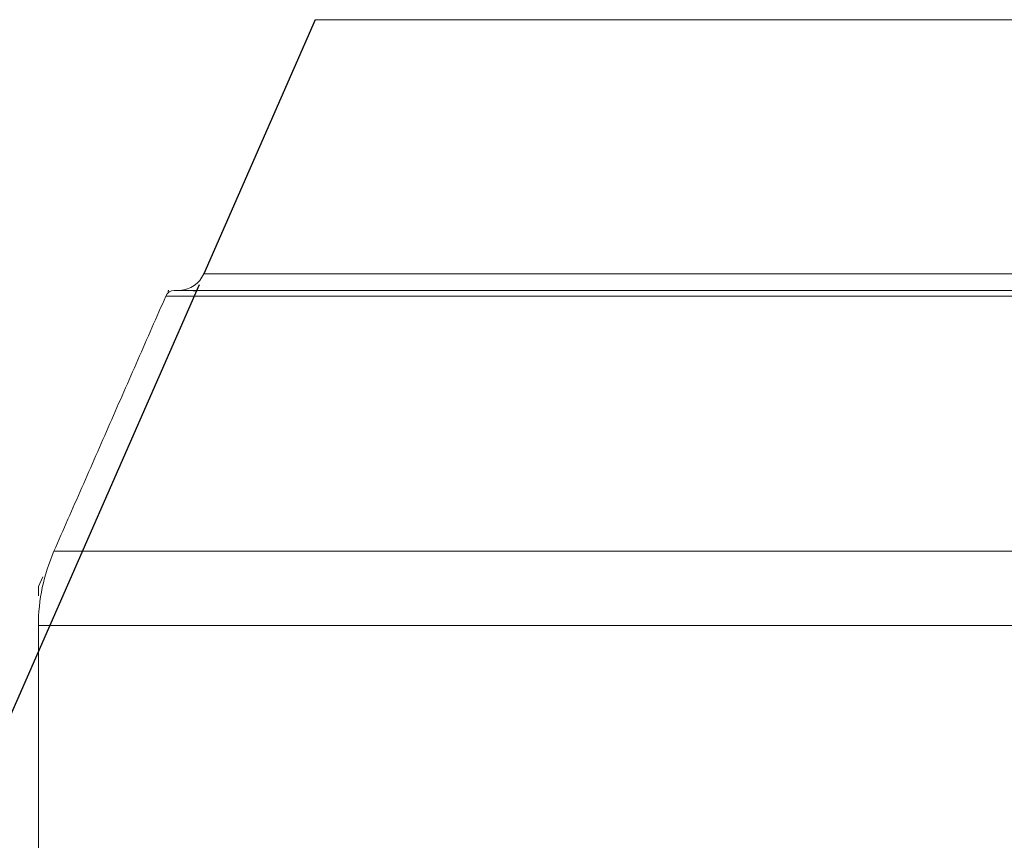
# Model space of a CAD drawing. Units: millimetres. Extents: x 0 to 2696, y -70 to 3799.
# Drawn here: x 1147 to 1254, y 1007 to 1096 of the extents above; entities that cross this region are included whole.
import ezdxf

# ---------------------------------------------------------------- set-up
doc = ezdxf.new("R2010")
doc.units = ezdxf.units.MM
doc.layers.add('DIM', color=2, linetype='Continuous')
doc.styles.get("Standard").update_dxf_attribs({"font": 'txt.shx', "bigfont": 'whgtxt.shx'})
doc.dimstyles.new('사본 STANDARD', dxfattribs={"dimtxt": 0.18, "dimasz": 0.18, "dimexe": 0.18, "dimexo": 0.0625, "dimgap": 0.09, "dimtad": 1, "dimdec": 1, "dimlfac": -1, "dimzin": 0, "dimdsep": 46, "dimtxsty": 'Standard', "dimcen": 0, "dimclrd": 256, "dimclre": 256, "dimadec": 1, "dimazin": 0, "dimtfac": 1, "dimtdec": 1, "dimtofl": 0, "dimtmove": 1, "dimatfit": 3, "dimfxl": 0, "dimtolj": 1, "dimtzin": 0, "dimarcsym": 0})

# ---------------------------------------------------------------- blocks, each defined once
blk = doc.blocks.new('*D529')
at = {"layer": 'DEFPOINTS', "color": 0}
for p in [(1179.29, 1095.57), (1509.39, 1095.57), (1167.23, 1068.07), (1521.44, 1068.07), (1244.4, 751.06)]:
    blk.add_point(p, dxfattribs=at)
at = {"layer": 'DIM', "color": 0, "lineweight": -2}
for p, q in [((1166.71, 1066.88), (1051.81, 804.83)), ((1521.97, 1066.88), (1636.86, 804.83))]:
    blk.add_line(p, q, dxfattribs=at)
blk.add_arc((1344.34, 1472), 727.83, 247.85951, 292.14049, dxfattribs=at)
at = {"layer": 'DIM', "color": 0}
for points in [[(1068.77, 794.84), (1071.3, 800.83), (1052.07, 805.43)], [(1617.38, 800.83), (1619.91, 794.84), (1636.6, 805.43)]]:
    blk.add_solid(points, dxfattribs=at)
at = {"layer": 'DIM', "color": 7, "insert": (1344.34, 762.37), "char_height": 23.4, "attachment_point": 5}
blk.add_mtext('\\A1;47.4°', dxfattribs=at)

msp = doc.modelspace()

# ---------------------------------------------------------------- linework, layer by layer
for p, q in [((1179.29, 1095.57, 20.73), (1167.23, 1068.07, 20.73)), ((1163.43, 1066.25, 20.73), (1163.38, 1066.25, 20.73))]:
    msp.add_line(p, q)
at = {"linetype": 'Continuous', "lineweight": 15}
for p, q in [((1509.39, 1095.57, 20.73), (1179.29, 1095.57, 20.73)), ((1167.23, 1068.07, 20.73), (1344.34, 1068.07, 20.73)), ((1163.33, 1066.16, 20.73), (1163.38, 1066.25, 20.73)), ((1524.63, 1066.28, 20.73), (1164.04, 1066.28, 20.73)), ((1164.05, 1066.28, 20.73), (1344.34, 1066.28, 20.73)), ((1166.07, 1066.26, 20.73), (1166.43, 1066.25, 20.73)), ((1166.58, 1066.59, 20.73), (1166.43, 1066.25, 20.73)), ((1525.55, 1065.68, 20.73), (1163.13, 1065.68, 20.73)), ((1151.02, 1038.08, 20.73), (1344.34, 1038.08, 20.73)), ((1149.81, 1035.31, 20.73), (1149.34, 1034.24, 20.73)), ((1149.34, 1034.24, 20.73), (1149.34, 1033.23, 20.73)), ((1344.34, 1030.04, 20.73), (1149.34, 1030.04, 20.73))]:
    msp.add_line(p, q, dxfattribs=at)
for centre, radius, start, end in [((1164.48, 1069.28, 20.73), 3, 273.2609, 336.3244), ((1164.04, 1065.28, 20.73), 1, 90, 156.3244), ((1169.34, 1030.04, 20.73), 20, 156.3244, 180)]:
    msp.add_arc(centre, radius, start, end, dxfattribs=at)
for points in [[(1163.13, 1065.68, 20.73), (1151.02, 1038.08, 20.73)], [(1149.34, 1030.04, 20.73), (1149.34, 1004.94, 20.73)]]:
    msp.add_open_spline(points, degree=1, dxfattribs=at)

# ---------------------------------------------------------------- dimensions: what is measured, and where the dimension line sits
at = {"layer": 'DIM'}
dim = msp.add_angular_dim_2l(base=(1244.4027, 751.0609), line1=((1179.2887, 1095.5744, 20.7315), (1167.2305, 1068.0731, 20.7315)), line2=((1509.3853, 1095.5744, 20.7315), (1521.4435, 1068.0731, 20.7315)), dimstyle='사본 STANDARD', override={"dimscale": 1.3, "dimtxt": 18, "dimasz": 15, "dimexe": 0.5, "dimexo": 1, "dimgap": 5, "dimzin": 12, "dimclrd": 0, "dimclre": 0, "dimclrt": 7}, dxfattribs=at)
dim.commit()
dim.dimension.update_dxf_attribs({"geometry": '*D529', "text_midpoint": (1344.337, 762.3676, 20.7315)})

doc.saveas('drawing.dxf')
